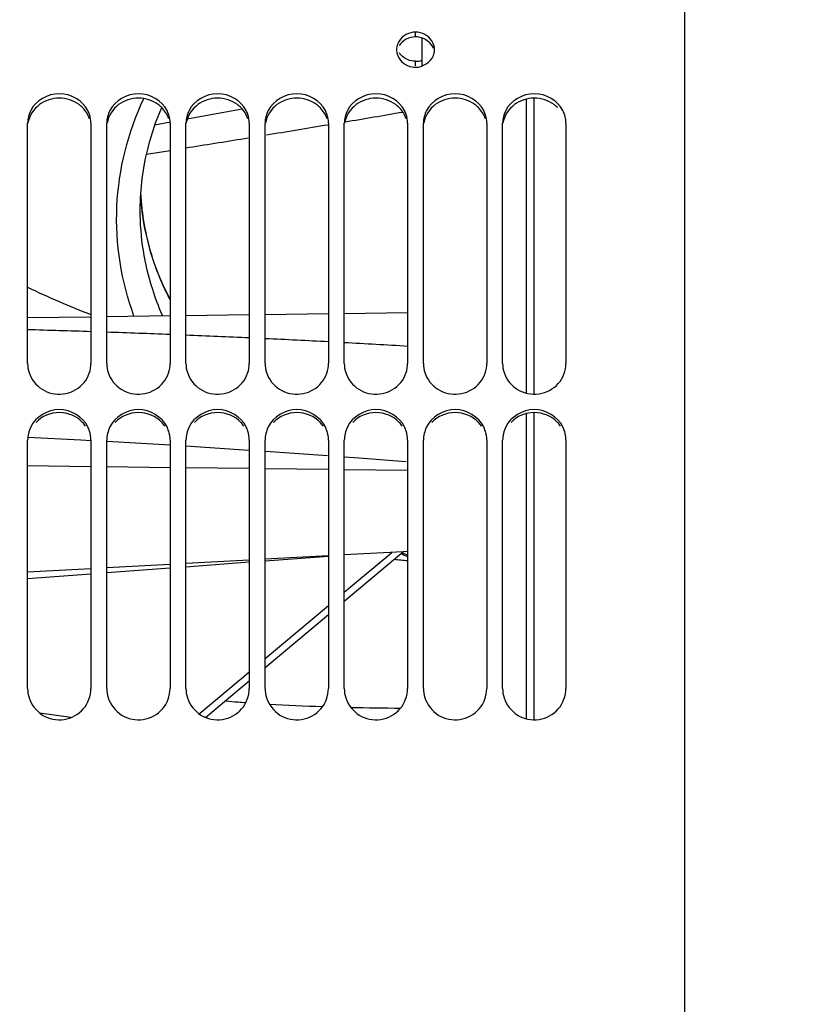
# Model space of a CAD drawing. Units: millimetres. Extents: x 0 to 594, y 0 to 420.
# Drawn here: x 106 to 125, y 248 to 273 of the extents above; entities that cross this region are included whole.
import ezdxf

# ---------------------------------------------------------------- set-up
doc = ezdxf.new("R2010")
doc.units = ezdxf.units.MM
doc.header["$LTSCALE"] = 32.67
doc.layers.get('0').update_dxf_attribs({"linetype": 'CONTINUOUS'})
for name, color, linetype in [('09_ALL_ROUNDS', 7, 'CONTINUOUS'), ('7_ALL_FEATURES', 7, 'CONTINUOUS'), ('SOLIDES', 7, 'CONTINUOUS')]:
    doc.layers.add(name, color=color, linetype=linetype)
doc.styles.get("Standard").update_dxf_attribs({"font": 'txt', "width": 0.85})
doc.styles.add('TEXTSTYLE_5', font='gdt', dxfattribs={"width": 0.85})
doc.dimstyles.new('DIMSTYLE_1', dxfattribs={"dimtxt": 3.5, "dimasz": 3.5, "dimexe": 1.5, "dimexo": 1, "dimgap": 0.875, "dimtad": 1, "dimdec": 4, "dimlfac": 5, "dimtxsty": 'STANDARD', "dimblk": '_FILLED', "dimblk1": '_FILLED', "dimblk2": '_FILLED', "dimcen": 0.09, "dimclrt": 5, "dimadec": 0, "dimazin": 0, "dimtp": 0.8, "dimtm": 0.8, "dimtfac": 1, "dimtdec": 4, "dimtofl": 0, "dimtmove": 0, "dimatfit": 3, "dimldrblk": '_FILLED', "dimfxl": 1, "dimtolj": 1, "dimarcsym": 0})
doc.dimstyles.new('DIMSTYLE_3', dxfattribs={"dimtxt": 3.5, "dimasz": 3.5, "dimexe": 1.5, "dimexo": 1, "dimgap": 0.875, "dimtad": 1, "dimdec": 4, "dimlfac": 5, "dimtxsty": 'STANDARD', "dimblk": '_FILLED', "dimblk1": '_FILLED', "dimblk2": '_FILLED', "dimcen": 0.09, "dimclrt": 5, "dimadec": 0, "dimazin": 0, "dimtp": 0.0001, "dimtm": 0.0001, "dimtfac": 1, "dimtdec": 4, "dimtofl": 0, "dimtmove": 0, "dimatfit": 3, "dimldrblk": '_FILLED', "dimfxl": 1, "dimtolj": 1, "dimarcsym": 0})
doc.dimstyles.new('DIMSTYLE_5', dxfattribs={"dimtxt": 3.5, "dimasz": 3.5, "dimexe": 1.5, "dimexo": 1, "dimgap": 0.875, "dimtad": 1, "dimdec": 0, "dimlfac": 5, "dimtxsty": 'STANDARD', "dimblk": '_FILLED', "dimblk1": '_FILLED', "dimblk2": '_FILLED', "dimcen": 0.09, "dimclrt": 5, "dimadec": 0, "dimazin": 0, "dimtp": 0.0001, "dimtm": 0.0001, "dimtfac": 1, "dimtdec": 0, "dimtofl": 0, "dimtmove": 0, "dimatfit": 3, "dimldrblk": '_FILLED', "dimfxl": 1, "dimtolj": 1, "dimarcsym": 0})

# ---------------------------------------------------------------- blocks, each defined once
blk = doc.blocks.new('_FILLED')
at = {"color": 0, "linetype": 'BYBLOCK'}
blk.add_solid([(0, 0), (-1, 0.2143), (-1, -0.2143)], dxfattribs=at)
blk = doc.blocks.new('*D0')
at = {"color": 2, "linetype": 'CONTINUOUS'}
for p, q in [((86.508, 356.565), (86.508, 357.19)), ((195.557, 356.565), (195.557, 357.19)), ((86.508, 317.46), (86.508, 356.565)), ((195.557, 249.252), (195.557, 356.565)), ((86.508, 355.69), (141.033, 355.69)), ((195.557, 355.69), (141.033, 355.69)), ((86.508, 310.142), (86.508, 313.99))]:
    blk.add_line(p, q, dxfattribs=at)
at = {"color": 2, "linetype": 'CONTINUOUS', "xscale": 3.5, "yscale": 3.5, "zscale": 3.5, "rotation": 180}
blk.add_blockref('_FILLED', (86.508, 355.69), dxfattribs=at)
at = {"color": 2, "linetype": 'CONTINUOUS', "xscale": 3.5, "yscale": 3.5, "zscale": 3.5}
blk.add_blockref('_FILLED', (195.557, 355.69), dxfattribs=at)
at = {"color": 5, "linetype": 'CONTINUOUS', "insert": (141.033, 360.065), "char_height": 3.5, "width": 8.925, "attachment_point": 2, "line_spacing_factor": 0.9}
blk.add_mtext('Xg', dxfattribs=at)
blk = doc.blocks.new('*D12')
at = {"color": 2, "linetype": 'CONTINUOUS'}
for p, q in [((86.508, 329.663), (86.508, 377.19)), ((321.768, 358.802), (321.768, 377.19)), ((86.508, 375.69), (204.138, 375.69)), ((321.768, 375.69), (204.138, 375.69)), ((321.768, 255.295), (321.768, 353.143))]:
    blk.add_line(p, q, dxfattribs=at)
at = {"color": 2, "linetype": 'CONTINUOUS', "xscale": 3.5, "yscale": 3.5, "zscale": 3.5, "rotation": 180}
blk.add_blockref('_FILLED', (86.508, 375.69), dxfattribs=at)
at = {"color": 2, "linetype": 'CONTINUOUS', "xscale": 3.5, "yscale": 3.5, "zscale": 3.5}
blk.add_blockref('_FILLED', (321.768, 375.69), dxfattribs=at)
at = {"color": 5, "linetype": 'CONTINUOUS', "insert": (204.138, 380.065), "char_height": 3.5, "width": 17.85, "attachment_point": 2, "line_spacing_factor": 0.9}
blk.add_mtext('1176', dxfattribs=at)
blk = doc.blocks.new('*D22')
at = {"color": 2, "linetype": 'CONTINUOUS'}
for p in [(135.278, 306.19), (135.278, 182.99)]:
    blk.add_line(p, (135.278, 244.59), dxfattribs=at)
at = {"color": 2, "linetype": 'CONTINUOUS', "xscale": 3.5, "yscale": 3.5, "zscale": 3.5}
for p, rotation in [((135.278, 306.19), 90), ((135.278, 182.99), 270)]:
    blk.add_blockref('_FILLED', p, dxfattribs=dict(at, rotation=rotation))
at = {"color": 5, "linetype": 'CONTINUOUS', "insert": (130.903, 234.596), "char_height": 3.5, "width": 20.3875, "attachment_point": 2, "rotation": 90, "line_spacing_factor": 0.9, "style": 'TEXTSTYLE_5'}
blk.add_mtext('{\\Fgdt;n}\\Ftxt;616', dxfattribs=at)

msp = doc.modelspace()

# ---------------------------------------------------------------- linework, layer by layer
at = {"color": 7, "linetype": 'CONTINUOUS'}
for p, q in [((115.868104, 272.614008), (115.868104, 271.897547)), ((111.326453, 270.814576), (109.942369, 270.558834)), ((109.424471, 270.46314), (109.122007, 270.409134)), ((109.484791, 270.474285), (109.424471, 270.46314)), ((107.908103, 265.571502), (109.508103, 265.592447)), ((109.908103, 265.597684), (111.508103, 265.618629)), ((111.908103, 265.623865), (113.508103, 265.64481)), ((113.908103, 265.650046), (115.508103, 265.670992)), ((105.908103, 265.545321), (107.508103, 265.566266)), ((105.91588, 262.521912), (107.250246, 262.453813)), ((107.250246, 262.453813), (107.512096, 262.438701)), ((107.910768, 262.415693), (109.505456, 262.323659)), ((109.903529, 262.298683), (111.496887, 262.195805)), ((111.917231, 262.168665), (113.485662, 262.056297)), ((113.908103, 262.026032), (114.167364, 262.007458)), ((114.167364, 262.007458), (115.471869, 261.905577)), ((115.395528, 259.624447), (113.908103, 259.542866)), ((115.508103, 259.630621), (115.395528, 259.624447)), ((111.508103, 259.411232), (109.908103, 259.323475)), ((113.508103, 259.520928), (111.908103, 259.433171)), ((107.508103, 259.191836), (105.908103, 259.104075)), ((109.508103, 259.301535), (107.908103, 259.213776)), ((107.002895, 255.431457), (106.218476, 255.5417))]:
    msp.add_line(p, q, dxfattribs=at)
at = {"color": 9, "linetype": 'CONTINUOUS'}
for p, q in [((109.908232, 269.834737), (109.988308, 269.847496)), ((108.914381, 269.677481), (109.508167, 269.771189)), ((105.908103, 261.801392), (107.508103, 261.782041)), ((107.908103, 261.777203), (109.508103, 261.757852)), ((109.908103, 261.753015), (111.508103, 261.733664)), ((111.908103, 261.728826), (113.508103, 261.709475)), ((113.908103, 261.704638), (115.508103, 261.685287))]:
    msp.add_line(p, q, dxfattribs=at)
for centre, radius, start, end in [((39.006003, 716.358846), 452.117512, 279.53846972, 279.72588428), ((36.227526, 732.94728), 468.937032, 279.29122988, 279.48411484), ((33.23989, 751.263147), 487.494973, 279.05800358, 279.23551506), ((96.787902, -59.622543), 324.985952, 88.10963393, 88.39183917), ((97.229625, -46.489772), 311.845747, 87.74345711, 88.03760851), ((97.836274, -31.395105), 296.738885, 87.35922421, 87.66842549), ((98.528459, -16.605711), 281.933292, 86.95429527, 87.27985541), ((99.254046, -3.149868), 268.457888, 86.52880764, 86.87085316)]:
    msp.add_arc(centre, radius, start, end, dxfattribs=at)
at = {"layer": '09_ALL_ROUNDS', "color": 7, "linetype": 'CONTINUOUS'}
for p, q in [((109.141374, 270.46967), (109.295221, 270.85139)), ((108.992995, 270.005869), (109.141374, 270.46967)), ((108.934412, 269.761792), (108.994853, 270.011677)), ((108.799706, 269.02551), (108.802828, 269.060983)), ((108.776329, 268.479168), (108.766299, 268.643451)), ((108.812289, 268.158149), (108.776329, 268.479168)), ((108.752545, 268.258359), (108.752553, 268.268152)), ((108.864406, 267.839111), (108.812289, 268.158149)), ((109.288494, 266.459583), (109.231476, 266.595554)), ((109.302244, 266.428012), (109.248547, 266.553953)), ((109.34903, 266.324448), (109.288356, 266.459805)), ((109.288356, 266.459805), (109.288459, 266.459568)), ((109.302145, 266.428237), (109.302244, 266.428012)), ((115.253136, 259.504958), (115.395529, 259.624447)), ((109.908103, 259.246302), (111.508103, 259.366076)), ((111.908103, 259.396018), (113.508103, 259.515786)), ((113.908103, 258.376239), (115.253136, 259.504958)), ((107.908103, 259.096579), (109.508103, 259.216358)), ((105.908103, 258.946847), (107.508103, 259.066633)), ((111.908103, 256.697731), (113.508103, 258.040555)), ((111.202861, 256.105795), (111.508103, 256.361996)), ((110.404511, 255.435662), (111.202861, 256.105795))]:
    msp.add_line(p, q, dxfattribs=at)
at = {"layer": '09_ALL_ROUNDS', "color": 9, "linetype": 'CONTINUOUS'}
for p, q in [((109.288459, 266.459568), (109.294931, 266.43064)), ((113.908104, 258.603061), (115.10635, 259.608586)), ((111.908101, 256.924587), (113.508103, 258.267382)), ((110.24182, 255.526001), (111.276299, 256.39431)), ((111.276299, 256.39431), (111.300286, 256.414443)), ((111.300286, 256.414443), (111.508103, 256.588867))]:
    msp.add_line(p, q, dxfattribs=at)
at = {"layer": '09_ALL_ROUNDS', "color": 7, "linetype": 'CONTINUOUS'}
for points in [[(108.75259, 268.268005), (108.760338, 268.574645), (108.802066, 269.056297), (108.879749, 269.534042), (108.992995, 270.005869)], [(109.231476, 266.595554), (109.116308, 266.900227), (109.016564, 267.209512), (108.93254, 267.522692), (108.864406, 267.839111)], [(109.508103, 266.009186), (109.505734, 266.013218), (109.34903, 266.324448)]]:
    msp.add_lwpolyline(points, dxfattribs=at)
for centre, radius, start, end in [((115.200113, 269.028993), 6.447537, 182.8183258, 183.5416911), ((115.202476, 269.029149), 6.449906, 183.5417702, 184.1210505), ((115.214326, 269.030048), 6.46179, 184.1214552, 185.9063078), ((115.226102, 269.031238), 6.473625, 185.9060544, 186.7351126), ((115.232495, 269.03199), 6.480062, 186.7350871, 187.3782319), ((115.24122, 269.033142), 6.488864, 187.378427, 188.8020982), ((115.359952, 269.059472), 6.610231, 188.8701536, 203.1799211), ((115.42731, 269.08679), 6.682904, 203.1679163, 203.4191435)]:
    msp.add_arc(centre, radius, start, end, dxfattribs=at)
at = {"layer": '09_ALL_ROUNDS', "color": 9, "linetype": 'CONTINUOUS'}
for centre, radius, start, end in [((114.451057, 268.663675), 5.618904, 203.4166527, 205.8648258), ((115.922353, 287.382613), 23.331552, 244.5815636, 248.8604716), ((114.339649, 268.609686), 5.495103, 205.8650448, 208.4480506), ((117.288044, 269.093464), 8.706816, 203.5898418, 203.7275038), ((118.24209, 286.514509), 27.253401, 263.527324, 264.2425424), ((121.457385, 274.002264), 15.669022, 247.0197217, 247.6857416), ((122.183582, 273.096141), 15.11494, 243.2125023, 243.7893544), ((115.469596, 314.272008), 58.599366, 265.52779923, 265.84690315), ((115.473277, 314.32232), 58.649813, 265.84687697, 266.03855487), ((115.473628, 314.32218), 58.649695, 266.6184548, 267.9336333), ((115.454944, 313.564233), 57.891507, 268.63068605, 269.8765171)]:
    msp.add_arc(centre, radius, start, end, dxfattribs=at)
for points, knots in [([(108.595277, 265.580487), (108.272729, 266.457137), (107.969828, 268.361737), (108.443883, 270.230165), (108.843154, 271.078248)], [0, 0, 0, 0, 0.499127868, 1, 1, 1, 1]), ([(109.308824, 265.609113), (109.217549, 265.818155), (108.896855, 266.666056), (108.752541, 267.58053), (108.75257, 268.258367)], [0, 0, 0, 0, 0.251784177, 1, 1, 1, 1]), ([(109.3063, 265.590145), (109.307003, 265.593338), (109.308139, 265.599634), (109.308725, 265.606007), (109.308859, 265.609126)], [0, 0, 0, 0, 0.511535589, 1, 1, 1, 1])]:
    msp.add_open_spline(points, degree=3, knots=knots, dxfattribs=at)
at = {"layer": '7_ALL_FEATURES', "color": 7, "linetype": 'CONTINUOUS'}
for p, q in [((118.508103, 263.633717), (118.508103, 271.065521)), ((118.708103, 263.610869), (118.708103, 271.087377)), ((118.508103, 255.401714), (118.508103, 263.115383)), ((118.708103, 255.378279), (118.708103, 263.138122))]:
    msp.add_line(p, q, dxfattribs=at)
at = {"layer": 'SOLIDES', "color": 7, "linetype": 'CONTINUOUS'}
for p, q in [((122.508103, 246.05764), (122.508103, 315.890481)), ((105.908103, 264.379178), (105.908103, 270.456957)), ((107.508103, 270.456957), (107.508103, 264.379178)), ((107.908103, 264.379178), (107.908103, 270.456957)), ((109.508103, 270.456957), (109.508103, 264.379178)), ((109.908103, 264.379178), (109.908103, 270.456957)), ((111.508103, 270.456957), (111.508103, 264.379178)), ((111.908103, 264.379178), (111.908103, 270.456957)), ((113.508103, 270.456957), (113.508103, 264.379178)), ((113.908103, 264.379178), (113.908103, 270.456957)), ((115.508103, 270.456957), (115.508103, 264.379178)), ((115.908103, 264.379178), (115.908103, 270.456957)), ((117.508103, 270.456957), (117.508103, 264.379178)), ((117.908103, 264.379178), (117.908103, 270.456957)), ((119.508103, 270.456957), (119.508103, 264.379178)), ((105.908103, 256.166848), (105.908103, 262.444655)), ((107.508103, 262.444655), (107.508103, 256.166848)), ((107.908103, 256.166848), (107.908103, 262.444655)), ((109.508103, 262.444655), (109.508103, 256.166848)), ((109.908103, 256.166848), (109.908103, 262.444655)), ((111.508103, 262.444655), (111.508103, 256.166848)), ((111.908103, 256.166848), (111.908103, 262.444655)), ((113.508103, 262.444655), (113.508103, 256.166848)), ((113.908103, 256.166848), (113.908103, 262.444655)), ((115.508103, 262.444655), (115.508103, 256.166848)), ((115.908103, 256.166848), (115.908103, 262.444655)), ((117.508103, 262.444655), (117.508103, 256.166848)), ((117.908103, 256.166848), (117.908103, 262.444655)), ((119.508103, 262.444655), (119.508103, 256.166848))]:
    msp.add_line(p, q, dxfattribs=at)
at = {"layer": 'SOLIDES', "color": 9, "linetype": 'CONTINUOUS'}
for p, q in [((115.708103, 272.639911), (115.708103, 272.758433)), ((115.708103, 271.906431), (115.708103, 272.021854))]:
    msp.add_line(p, q, dxfattribs=at)
at = {"layer": 'SOLIDES', "color": 3, "linetype": 'CONTINUOUS'}
for centre, radius, start, end in [((115.707743, 272.129358), 0.510553, 80.2521964, 89.9595154), ((106.765042, 270.325073), 0.748223, 44.8423463, 53.6693343), ((108.765042, 270.325073), 0.748223, 44.8423463, 53.6693343), ((110.765042, 270.325073), 0.748223, 44.8423463, 53.6693343), ((112.765042, 270.325073), 0.748223, 44.8423463, 53.6693343), ((114.765042, 270.325073), 0.748223, 44.8423463, 53.6693343), ((116.765042, 270.325073), 0.748223, 44.8423463, 53.6693343), ((118.765042, 270.325073), 0.748223, 44.8423463, 53.6693343), ((106.74343, 262.367155), 0.763166, 34.6838127, 43.6570925), ((108.74343, 262.367155), 0.763166, 34.6838127, 43.6570925), ((110.74343, 262.367155), 0.763166, 34.6838127, 43.6570925), ((112.74343, 262.367155), 0.763166, 34.6838127, 43.6570925), ((114.74343, 262.367155), 0.763166, 34.6838127, 43.6570925), ((116.74343, 262.367155), 0.763166, 34.6838127, 43.6570925), ((118.74343, 262.367155), 0.763166, 34.6838127, 43.6570925)]:
    msp.add_arc(centre, radius, start, end, dxfattribs=at)
at = {"layer": 'SOLIDES', "color": 7, "linetype": 'CONTINUOUS'}
for centre, radius, start, end in [((115.627656, 272.315169), 0.399553, 169.0702591, 179.9418039), ((115.62534, 272.315831), 0.397237, 180.0369948, 188.5116569), ((115.787901, 272.316001), 0.400203, 349.079146, 359.9389621), ((115.650592, 272.319918), 0.422815, 188.5529468, 201.5199972), ((115.67192, 272.478913), 0.445955, 211.5266484, 221.7849169), ((115.763126, 272.320708), 0.425421, 338.5039594, 349.0887503), ((115.708476, 272.376907), 0.505455, 260.1747507, 269.9577879), ((115.707731, 272.527776), 0.505922, 270.0421241, 279.8160391), ((115.70558, 272.541612), 0.519922, 279.7897611, 288.2229097), ((106.773751, 270.444009), 0.735941, 18.5413315, 27.030092), ((108.773751, 270.444009), 0.735941, 18.5413315, 27.030092), ((110.773751, 270.444009), 0.735941, 18.5413315, 27.030092), ((112.773751, 270.444009), 0.735941, 18.5413315, 27.030092), ((114.773751, 270.444009), 0.735941, 18.5413315, 27.030092), ((116.773751, 270.444009), 0.735941, 18.5413315, 27.030092), ((106.794709, 264.379265), 0.713394, 356.1619052, 359.993024), ((108.794709, 264.379265), 0.713394, 356.1619052, 359.993024), ((110.794709, 264.379265), 0.713394, 356.1619052, 359.993024), ((112.794709, 264.379265), 0.713394, 356.1619052, 359.993024), ((114.794709, 264.379265), 0.713394, 356.1619052, 359.993024), ((116.794709, 264.379265), 0.713394, 356.1619052, 359.993024), ((106.72707, 262.434281), 0.782187, 17.8765312, 26.1318331), ((108.72707, 262.434281), 0.782187, 17.8765312, 26.1318331), ((110.72707, 262.434281), 0.782187, 17.8765312, 26.1318331), ((112.72707, 262.434281), 0.782187, 17.8765312, 26.1318331), ((114.72707, 262.434281), 0.782187, 17.8765312, 26.1318331), ((116.72707, 262.434281), 0.782187, 17.8765312, 26.1318331)]:
    msp.add_arc(centre, radius, start, end, dxfattribs=at)
at = {"layer": 'SOLIDES', "color": 3, "linetype": 'CONTINUOUS'}
for points in [[(115.708103, 272.639911), (115.550681, 272.639911), (115.374119, 272.55139), (115.291569, 272.417348)], [(116.159068, 272.348596), (116.102501, 272.491955), (115.94609, 272.606533), (115.794185, 272.63254)], [(107.208322, 270.92785), (107.067142, 271.031901), (106.708103, 271.15003), (106.349065, 271.031901), (106.207885, 270.92785)], [(109.208322, 270.92785), (109.067142, 271.031901), (108.708103, 271.15003), (108.349065, 271.031901), (108.207885, 270.92785)], [(111.208322, 270.92785), (111.067142, 271.031901), (110.708103, 271.15003), (110.349065, 271.031901), (110.207885, 270.92785)], [(113.208322, 270.92785), (113.067142, 271.031901), (112.708103, 271.15003), (112.349065, 271.031901), (112.207885, 270.92785)], [(115.208322, 270.92785), (115.067142, 271.031901), (114.708103, 271.15003), (114.349065, 271.031901), (114.207885, 270.92785)], [(117.208322, 270.92785), (117.067142, 271.031901), (116.708103, 271.15003), (116.349065, 271.031901), (116.207885, 270.92785)], [(119.208322, 270.92785), (119.067142, 271.031901), (118.708103, 271.15003), (118.349065, 271.031901), (118.207885, 270.92785)], [(106.207885, 270.92785), (106.059179, 270.818252), (105.946502, 270.638546), (105.916893, 270.456205)], [(107.471655, 270.567778), (107.436126, 270.673619), (107.374238, 270.77347), (107.295569, 270.852689)], [(108.207885, 270.92785), (108.059179, 270.818252), (107.946502, 270.638546), (107.916893, 270.456205)], [(109.471655, 270.567778), (109.436126, 270.673619), (109.374238, 270.77347), (109.295569, 270.852689)], [(110.207885, 270.92785), (110.059179, 270.818252), (109.946502, 270.638546), (109.916893, 270.456205)], [(111.471655, 270.567778), (111.436126, 270.673619), (111.374238, 270.77347), (111.295569, 270.852689)], [(112.207885, 270.92785), (112.059179, 270.818252), (111.946502, 270.638546), (111.916893, 270.456205)], [(113.471655, 270.567778), (113.436126, 270.673619), (113.374238, 270.77347), (113.295569, 270.852689)], [(114.207885, 270.92785), (114.059179, 270.818252), (113.946502, 270.638546), (113.916893, 270.456205)], [(115.471655, 270.567778), (115.436126, 270.673619), (115.374238, 270.77347), (115.295569, 270.852689)], [(116.207885, 270.92785), (116.059179, 270.818252), (115.946502, 270.638546), (115.916893, 270.456205)], [(117.471655, 270.567778), (117.436126, 270.673619), (117.374238, 270.77347), (117.295569, 270.852689)], [(118.207885, 270.92785), (118.059179, 270.818252), (117.946502, 270.638546), (117.916893, 270.456205)], [(107.295569, 262.894), (107.148784, 263.047708), (106.708103, 263.236004), (106.267423, 263.047708), (106.120638, 262.894)], [(109.295569, 262.894), (109.148784, 263.047708), (108.708103, 263.236004), (108.267423, 263.047708), (108.120638, 262.894)], [(111.295569, 262.894), (111.148784, 263.047708), (110.708103, 263.236004), (110.267423, 263.047708), (110.120638, 262.894)], [(113.295569, 262.894), (113.148784, 263.047708), (112.708103, 263.236004), (112.267423, 263.047708), (112.120638, 262.894)], [(115.295569, 262.894), (115.148784, 263.047708), (114.708103, 263.236004), (114.267423, 263.047708), (114.120638, 262.894)], [(117.295569, 262.894), (117.148784, 263.047708), (116.708103, 263.236004), (116.267423, 263.047708), (116.120638, 262.894)], [(119.295569, 262.894), (119.148784, 263.047708), (118.708103, 263.236004), (118.267423, 263.047708), (118.120638, 262.894)]]:
    msp.add_open_spline(points, degree=3, dxfattribs=at)
at = {"layer": 'SOLIDES', "color": 7, "linetype": 'CONTINUOUS'}
for points in [[(115.470379, 272.699964), (115.398598, 272.662489), (115.334187, 272.604277), (115.29179, 272.535289)], [(115.708103, 272.758433), (115.6265, 272.758433), (115.542717, 272.73773), (115.470379, 272.699964)], [(115.945828, 272.699964), (115.87349, 272.73773), (115.789707, 272.758433), (115.708103, 272.758433)], [(116.188103, 272.315574), (116.188103, 272.467031), (116.080089, 272.62987), (115.945828, 272.699964)], [(115.29179, 272.535289), (115.264737, 272.491269), (115.245097, 272.441666), (115.235351, 272.390926)], [(115.257251, 272.164818), (115.313775, 272.020975), (115.469923, 271.905146), (115.622223, 271.878865)], [(115.708103, 272.021854), (115.57414, 272.021854), (115.428669, 272.081877), (115.339393, 272.181758)], [(115.708103, 271.871452), (115.887402, 271.871452), (116.093381, 271.997942), (116.158956, 272.164818)], [(107.429304, 270.778464), (107.302596, 271.026974), (106.708103, 271.378911), (106.113611, 271.026974), (105.986903, 270.778464)], [(109.429304, 270.778464), (109.302596, 271.026974), (108.708103, 271.378911), (108.113611, 271.026974), (107.986903, 270.778464)], [(111.429304, 270.778464), (111.302596, 271.026974), (110.708103, 271.378911), (110.113611, 271.026974), (109.986903, 270.778464)], [(113.429304, 270.778464), (113.302596, 271.026974), (112.708103, 271.378911), (112.113611, 271.026974), (111.986903, 270.778464)], [(115.429304, 270.778464), (115.302596, 271.026974), (114.708103, 271.378911), (114.113611, 271.026974), (113.986903, 270.778464)], [(117.429304, 270.778464), (117.302596, 271.026974), (116.708103, 271.378911), (116.113611, 271.026974), (115.986903, 270.778464)], [(119.429304, 270.778464), (119.302596, 271.026974), (118.708103, 271.378911), (118.113611, 271.026974), (117.986903, 270.778464)], [(105.986903, 270.778464), (105.936783, 270.680163), (105.908103, 270.567298), (105.908103, 270.456957)], [(107.508103, 270.456957), (107.508103, 270.531651), (107.495223, 270.607205), (107.471493, 270.67803)], [(107.986903, 270.778464), (107.936783, 270.680163), (107.908103, 270.567298), (107.908103, 270.456957)], [(109.508103, 270.456957), (109.508103, 270.531651), (109.495223, 270.607205), (109.471493, 270.67803)], [(109.986903, 270.778464), (109.936783, 270.680163), (109.908103, 270.567298), (109.908103, 270.456957)], [(111.508103, 270.456957), (111.508103, 270.531651), (111.495223, 270.607205), (111.471493, 270.67803)], [(111.986903, 270.778464), (111.936783, 270.680163), (111.908103, 270.567298), (111.908103, 270.456957)], [(113.508103, 270.456957), (113.508103, 270.531651), (113.495223, 270.607205), (113.471493, 270.67803)], [(113.986903, 270.778464), (113.936783, 270.680163), (113.908103, 270.567298), (113.908103, 270.456957)], [(115.508103, 270.456957), (115.508103, 270.531651), (115.495223, 270.607205), (115.471493, 270.67803)], [(115.986903, 270.778464), (115.936783, 270.680163), (115.908103, 270.567298), (115.908103, 270.456957)], [(117.508103, 270.456957), (117.508103, 270.531651), (117.495223, 270.607205), (117.471493, 270.67803)], [(117.986903, 270.778464), (117.936783, 270.680163), (117.908103, 270.567298), (117.908103, 270.456957)], [(119.508103, 270.456957), (119.508103, 270.567298), (119.479424, 270.680163), (119.429304, 270.778464)], [(105.908103, 264.379178), (105.908103, 264.30214), (105.920954, 264.224264), (105.944714, 264.150981)], [(107.908103, 264.379178), (107.908103, 264.30214), (107.920954, 264.224264), (107.944714, 264.150981)], [(109.908103, 264.379178), (109.908103, 264.30214), (109.920954, 264.224264), (109.944714, 264.150981)], [(111.908103, 264.379178), (111.908103, 264.30214), (111.920954, 264.224264), (111.944714, 264.150981)], [(113.908103, 264.379178), (113.908103, 264.30214), (113.920954, 264.224264), (113.944714, 264.150981)], [(115.908103, 264.379178), (115.908103, 264.30214), (115.920954, 264.224264), (115.944714, 264.150981)], [(117.908103, 264.379178), (117.908103, 264.30214), (117.920954, 264.224264), (117.944714, 264.150981)], [(107.429304, 262.778786), (107.305187, 263.03185), (106.708103, 263.408641), (106.11102, 263.03185), (105.986903, 262.778786)], [(109.429304, 262.778786), (109.305187, 263.03185), (108.708103, 263.408641), (108.11102, 263.03185), (107.986903, 262.778786)], [(111.429304, 262.778786), (111.305187, 263.03185), (110.708103, 263.408641), (110.11102, 263.03185), (109.986903, 262.778786)], [(113.429304, 262.778786), (113.305187, 263.03185), (112.708103, 263.408641), (112.11102, 263.03185), (111.986903, 262.778786)], [(115.429304, 262.778786), (115.305187, 263.03185), (114.708103, 263.408641), (114.11102, 263.03185), (113.986903, 262.778786)], [(117.429304, 262.778786), (117.305187, 263.03185), (116.708103, 263.408641), (116.11102, 263.03185), (115.986903, 262.778786)], [(119.429304, 262.778786), (119.305187, 263.03185), (118.708103, 263.408641), (118.11102, 263.03185), (117.986903, 262.778786)], [(105.986903, 262.778786), (105.936513, 262.676045), (105.908103, 262.559087), (105.908103, 262.444655)], [(107.508103, 262.444655), (107.508103, 262.522198), (107.495284, 262.600583), (107.471493, 262.674387)], [(107.986903, 262.778786), (107.936513, 262.676045), (107.908103, 262.559087), (107.908103, 262.444655)], [(109.508103, 262.444655), (109.508103, 262.522198), (109.495284, 262.600583), (109.471493, 262.674387)], [(109.986903, 262.778786), (109.936513, 262.676045), (109.908103, 262.559087), (109.908103, 262.444655)], [(111.508103, 262.444655), (111.508103, 262.522198), (111.495284, 262.600583), (111.471493, 262.674387)], [(111.986903, 262.778786), (111.936513, 262.676045), (111.908103, 262.559087), (111.908103, 262.444655)], [(113.508103, 262.444655), (113.508103, 262.522198), (113.495284, 262.600583), (113.471493, 262.674387)], [(113.986903, 262.778786), (113.936513, 262.676045), (113.908103, 262.559087), (113.908103, 262.444655)], [(115.508103, 262.444655), (115.508103, 262.522198), (115.495284, 262.600583), (115.471493, 262.674387)], [(115.986903, 262.778786), (115.936513, 262.676045), (115.908103, 262.559087), (115.908103, 262.444655)], [(117.508103, 262.444655), (117.508103, 262.522198), (117.495284, 262.600583), (117.471493, 262.674387)], [(117.986903, 262.778786), (117.936513, 262.676045), (117.908103, 262.559087), (117.908103, 262.444655)], [(119.508103, 262.444655), (119.508103, 262.559087), (119.479694, 262.676045), (119.429304, 262.778786)], [(105.908103, 256.166848), (105.908103, 256.087792), (105.920906, 256.007909), (105.944714, 255.932523)], [(107.908103, 256.166848), (107.908103, 256.087792), (107.920906, 256.007909), (107.944714, 255.932523)], [(109.908103, 256.166848), (109.908103, 256.087792), (109.920906, 256.007909), (109.944714, 255.932523)], [(111.908103, 256.166848), (111.908103, 256.087792), (111.920906, 256.007909), (111.944714, 255.932523)], [(113.908103, 256.166848), (113.908103, 256.087792), (113.920906, 256.007909), (113.944714, 255.932523)], [(115.908103, 256.166848), (115.908103, 256.087792), (115.920906, 256.007909), (115.944714, 255.932523)], [(117.908103, 256.166848), (117.908103, 256.087792), (117.920906, 256.007909), (117.944714, 255.932523)]]:
    msp.add_open_spline(points, degree=3, dxfattribs=at)
for points, knots in [([(117.944714, 264.150981), (118.000587, 263.978655), (118.252831, 263.663812), (118.835637, 263.551285), (119.362512, 263.824135), (119.508103, 264.199469), (119.508103, 264.379178)], [0, 0, 0, 0, 0.248195156, 0.501766293, 0.753789808, 1, 1, 1, 1]), ([(105.944714, 264.150981), (105.999405, 263.9823), (106.242881, 263.673336), (106.80919, 263.550646), (107.33333, 263.797894), (107.494731, 264.155711), (107.506503, 264.331512)], [0, 0, 0, 0, 0.247989018, 0.501373317, 0.753591787, 1, 1, 1, 1]), ([(107.944714, 264.150981), (107.999405, 263.9823), (108.242881, 263.673336), (108.80919, 263.550646), (109.33333, 263.797894), (109.494731, 264.155711), (109.506503, 264.331512)], [0, 0, 0, 0, 0.247989018, 0.501373317, 0.753591787, 1, 1, 1, 1]), ([(109.944714, 264.150981), (109.999405, 263.9823), (110.242881, 263.673336), (110.80919, 263.550646), (111.33333, 263.797894), (111.494731, 264.155711), (111.506503, 264.331512)], [0, 0, 0, 0, 0.247989018, 0.501373317, 0.753591787, 1, 1, 1, 1]), ([(111.944714, 264.150981), (111.999405, 263.9823), (112.242881, 263.673336), (112.80919, 263.550646), (113.33333, 263.797894), (113.494731, 264.155711), (113.506503, 264.331512)], [0, 0, 0, 0, 0.247989018, 0.501373317, 0.753591787, 1, 1, 1, 1]), ([(113.944714, 264.150981), (113.999405, 263.9823), (114.242881, 263.673336), (114.80919, 263.550646), (115.33333, 263.797894), (115.494731, 264.155711), (115.506503, 264.331512)], [0, 0, 0, 0, 0.247989018, 0.501373317, 0.753591787, 1, 1, 1, 1]), ([(115.944714, 264.150981), (115.999405, 263.9823), (116.242881, 263.673336), (116.80919, 263.550646), (117.33333, 263.797894), (117.494731, 264.155711), (117.506503, 264.331512)], [0, 0, 0, 0, 0.247989018, 0.501373317, 0.753591787, 1, 1, 1, 1]), ([(105.944714, 255.932523), (106.000152, 255.756984), (106.24825, 255.434832), (106.83741, 255.316242), (107.366305, 255.601532), (107.508103, 255.982966), (107.508103, 256.166848)], [0, 0, 0, 0, 0.249351608, 0.500307708, 0.750924621, 1, 1, 1, 1]), ([(107.944714, 255.932523), (108.000152, 255.756984), (108.24825, 255.434832), (108.83741, 255.316242), (109.366305, 255.601532), (109.508103, 255.982966), (109.508103, 256.166848)], [0, 0, 0, 0, 0.249351608, 0.500307708, 0.750924621, 1, 1, 1, 1]), ([(109.944714, 255.932523), (110.000152, 255.756984), (110.24825, 255.434832), (110.83741, 255.316242), (111.366305, 255.601532), (111.508103, 255.982966), (111.508103, 256.166848)], [0, 0, 0, 0, 0.249351608, 0.500307708, 0.750924621, 1, 1, 1, 1]), ([(111.944714, 255.932523), (112.000152, 255.756984), (112.24825, 255.434832), (112.83741, 255.316242), (113.366305, 255.601532), (113.508103, 255.982966), (113.508103, 256.166848)], [0, 0, 0, 0, 0.249351608, 0.500307708, 0.750924621, 1, 1, 1, 1]), ([(113.944714, 255.932523), (114.000152, 255.756984), (114.24825, 255.434832), (114.83741, 255.316242), (115.366305, 255.601532), (115.508103, 255.982966), (115.508103, 256.166848)], [0, 0, 0, 0, 0.249351608, 0.500307708, 0.750924621, 1, 1, 1, 1]), ([(115.944714, 255.932523), (116.000152, 255.756984), (116.24825, 255.434832), (116.83741, 255.316242), (117.366305, 255.601532), (117.508103, 255.982966), (117.508103, 256.166848)], [0, 0, 0, 0, 0.249351608, 0.500307708, 0.750924621, 1, 1, 1, 1]), ([(117.944714, 255.932523), (118.000152, 255.756984), (118.24825, 255.434832), (118.83741, 255.316242), (119.366305, 255.601532), (119.508103, 255.982966), (119.508103, 256.166848)], [0, 0, 0, 0, 0.249351608, 0.500307708, 0.750924621, 1, 1, 1, 1])]:
    msp.add_open_spline(points, degree=3, knots=knots, dxfattribs=at)

# ---------------------------------------------------------------- dimensions: what is measured, and where the dimension line sits
at = {"color": 2, "linetype": 'CONTINUOUS'}
dim = msp.add_linear_dim(base=(321.768103, 375.68964), p1=(86.508103, 328.662933), p2=(321.768103, 254.2945), dimstyle='DIMSTYLE_5', dxfattribs=at)
dim.commit()
dim.dimension.update_dxf_attribs({"geometry": '*D12', "text_midpoint": (204.509978, 375.68964), "dimtype": 160})
for base, p1, p2, angle, text, dimstyle, picture, middle in [((86.508103, 355.68964), (195.557051, 248.252081), (86.508103, 309.142133), 180, 'Xg', 'DIMSTYLE_1', '*D0', (141.032577, 355.68964)), ((135.278291, 306.18964), (120.508103, 182.98964), (120.508103, 306.18964), 90, '%%c<>', 'DIMSTYLE_3', '*D22', (135.278291, 234.595894))]:
    dim = msp.add_linear_dim(base=base, p1=p1, p2=p2, angle=angle, text=text, dimstyle=dimstyle, dxfattribs=at)
    dim.commit()
    dim.dimension.update_dxf_attribs({"geometry": picture, "text_midpoint": middle, "dimtype": 160})

doc.saveas('drawing.dxf')
